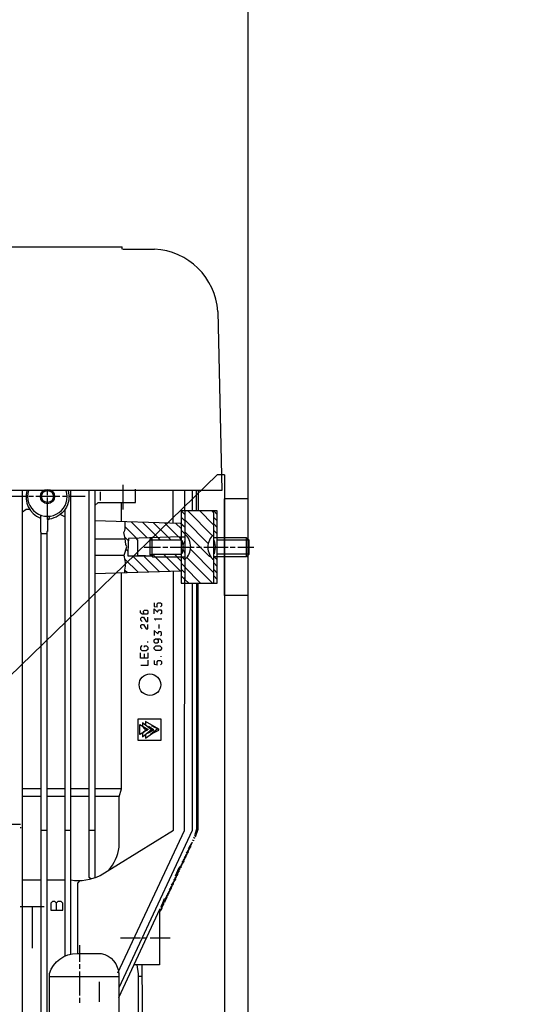
# Model space of a CAD drawing. Units: millimetres. Extents: x 819 to 4747, y 1369 to 5572.
# Drawn here: x 1689 to 1893, y 4262 to 4670 of the extents above; entities that cross this region are included whole.
import ezdxf

# ---------------------------------------------------------------- set-up
doc = ezdxf.new("R2010")
doc.units = ezdxf.units.MM
doc.layers.add('0N', color=7, linetype='Continuous')
doc.layers.add('4', color=3, linetype='Continuous')
doc.layers.add('AM_5', color=3, linetype='Continuous', lineweight=25)
doc.styles.get("Standard").update_dxf_attribs({"font": 'ISOCP.SHX', "bigfont": 'bigfont.shx'})
doc.dimstyles.new('AM_ISO$0', dxfattribs={"dimtxt": 3.5, "dimasz": 2.5, "dimexe": 1, "dimexo": 1, "dimgap": 1.5, "dimtad": 1, "dimdsep": 46, "dimtxsty": 'STANDARD', "dimcen": 0, "dimclrd": 3, "dimclre": 3, "dimclrt": 2, "dimadec": 0, "dimazin": 2, "dimtp": 0.1, "dimtm": 0.1, "dimtfac": 0.71, "dimtmove": 0, "dimatfit": 3, "dimfxl": 1, "dimlwd": -1, "dimlwe": -1, "dimarcsym": 0})

# ---------------------------------------------------------------- blocks, each defined once
blk = doc.blocks.new('*D32')
at = {"layer": 'AM_5', "color": 3}
for p, q in [((1623.49, 4793.29), (1067.59, 4793.29)), ((1077.59, 3246.29), (1077.59, 4768.29)), ((1883.49, 3221.29), (1067.59, 3221.29))]:
    blk.add_line(p, q, dxfattribs=at)
for points in [[(1073.43, 4768.29), (1081.76, 4768.29), (1077.59, 4793.29)], [(1073.43, 3246.29), (1081.76, 3246.29), (1077.59, 3221.29)]]:
    blk.add_solid(points, dxfattribs=at)
at = {"layer": 'DEFPOINTS', "color": 0}
for p in [(1077.59, 4793.29), (1633.49, 4793.29), (1893.49, 3221.29)]:
    blk.add_point(p, dxfattribs=at)
at = {"layer": 'AM_5', "color": 2, "insert": (1045.09, 4338.29), "char_height": 35, "attachment_point": 5, "rotation": 90}
blk.add_mtext('1570', dxfattribs=at)
blk = doc.blocks.new('ashd')
for p, q in [((-20642.92, -1751.98), (-20312.92, -1431.98)), ((-20309.92, -1431.98), (-20312.92, -1431.98)), ((-20309.92, -1431.98), (-20309.92, -1779.98))]:
    blk.add_line(p, q)
at = {"layer": '4'}
for p, q in [((-20457.38, -1337.52), (-20352.42, -1337.52)), ((-20352.42, -1337.52), (-20352.42, -1337.52)), ((-20352.42, -1338.53), (-20352.42, -1337.52)), ((-20352.1, -1338.47), (-20339.02, -1338.47)), ((-20312.73, -1364.31), (-20311.01, -1438.48)), ((-20351.91, -1446.35), (-20351.91, -1436.19)), ((-20311.01, -1438.48), (-20466.94, -1438.48)), ((-20383.4, -1440.39), (-20383.4, -1438.54)), ((-20361.5, -1438.99), (-20361.5, -1442.61)), ((-20392.29, -1440.96), (-20398.64, -1440.96)), ((-20389.18, -1440.96), (-20391.15, -1440.96)), ((-20378.2, -1440.96), (-20388.17, -1440.96)), ((-20383.4, -1450.55), (-20383.4, -1441.4)), ((-20375.21, -1440.96), (-20377.18, -1440.96)), ((-20367.72, -1440.96), (-20374.45, -1440.96)), ((-20352.67, -1451.41), (-20352.67, -1443.5)), ((-20376.1, -1449.46), (-20378.05, -1448.46)), ((-20376.1, -1446.35), (-20376.1, -1631.52)), ((-20326.51, -1446.86), (-20326.51, -1446.99)), ((-20325.17, -1446.99), (-20314.91, -1457.25)), ((-20314.14, -1447.18), (-20314.44, -1447.18)), ((-20382.54, -1449.15), (-20382.94, -1450.58)), ((-20348.63, -1451.54), (-20342.06, -1458.17)), ((-20343.97, -1451.69), (-20337.63, -1458.03)), ((-20333.32, -1457.89), (-20339.38, -1451.84)), ((-20328.96, -1457.75), (-20334.72, -1451.99)), ((-20327.9, -1454.3), (-20330.11, -1452.14)), ((-20314.38, -1449.66), (-20312.92, -1451.12)), ((-20383.66, -1456.45), (-20386.07, -1456.45)), ((-20326.38, -1456.51), (-20327.9, -1454.99)), ((-20316.09, -1465.91), (-20326.38, -1455.63)), ((-20314.38, -1455.05), (-20312.92, -1456.51)), ((-20351.02, -1458.74), (-20363.72, -1458.74)), ((-20337.63, -1458.03), (-20336.73, -1458.93)), ((-20332.16, -1458.93), (-20333.26, -1457.89)), ((-20327.9, -1458.69), (-20328.74, -1457.74)), ((-20327.97, -1457.85), (-20327.97, -1457.98)), ((-20327.65, -1459.12), (-20327.14, -1461.98)), ((-20313.62, -1461.85), (-20314.13, -1459.18)), ((-20312.92, -1458.93), (-20299.97, -1458.93)), ((-20312.92, -1464.45), (-20312.92, -1459.44)), ((-20300.92, -1457.98), (-20300.92, -1466.04)), ((-20350.73, -1462.9), (-20349.88, -1463.75)), ((-20343.21, -1461.98), (-20336.48, -1461.98)), ((-20339.91, -1465.02), (-20339.91, -1465.09)), ((-20338.7, -1465.98), (-20339.65, -1465.02)), ((-20335.46, -1461.98), (-20333.49, -1461.98)), ((-20334.13, -1465.98), (-20335.08, -1465.02)), ((-20332.48, -1461.98), (-20322.51, -1461.98)), ((-20330.57, -1465.02), (-20329.62, -1465.98)), ((-20327.14, -1461.91), (-20327.65, -1464.77)), ((-20314.38, -1472.58), (-20324.07, -1462.89)), ((-20321.49, -1462.04), (-20319.52, -1462.04)), ((-20318.51, -1461.98), (-20308.47, -1461.98)), ((-20314.13, -1464.71), (-20313.62, -1462.04)), ((-20299.84, -1464.96), (-20312.92, -1464.96)), ((-20307.52, -1461.98), (-20305.49, -1461.98)), ((-20304.47, -1461.98), (-20297.81, -1461.98)), ((-20351.21, -1466.93), (-20345.78, -1472.36)), ((-20347.97, -1465.66), (-20341.41, -1472.22)), ((-20342.76, -1465.6), (-20345.88, -1465.6)), ((-20332.72, -1471.96), (-20338.7, -1465.98)), ((-20328.34, -1471.83), (-20334.19, -1465.98)), ((-20329.75, -1465.98), (-20327.9, -1467.82)), ((-20327.97, -1466.1), (-20327.97, -1465.98)), ((-20327.65, -1465.98), (-20326.5, -1467.12)), ((-20325.62, -1466.29), (-20314.95, -1476.96)), ((-20315.65, -1465.91), (-20316.09, -1465.91)), ((-20314.38, -1468.52), (-20312.92, -1469.98)), ((-20314.19, -1465.98), (-20312.92, -1467.25)), ((-20363.72, -1472.9), (-20327.9, -1471.81)), ((-20351.22, -1471.49), (-20350.22, -1472.49)), ((-20326.38, -1472.64), (-20327.9, -1471.12)), ((-20312.92, -1472.71), (-20314.38, -1471.25)), ((-20326.38, -1475.37), (-20327.9, -1473.85)), ((-20314.38, -1473.91), (-20312.92, -1475.37)), ((-20335.97, -1491.82), (-20339.08, -1491.82)), ((-20338.76, -1492.07), (-20338.51, -1492.07)), ((-20337.24, -1494.04), (-20337.24, -1495.76)), ((-20341.81, -1501.15), (-20341.81, -1501.47)), ((-20343.27, -1506.23), (-20343.27, -1508.01)), ((-20336.16, -1507.44), (-20336.16, -1507.12)), ((-20342.56, -1537.75), (-20343.97, -1538.94)), ((-20343.34, -1538.56), (-20343.34, -1538.56)), ((-20343.34, -1538.56), (-20343.34, -1538.56)), ((-20343.08, -1536.71), (-20343.08, -1536.71)), ((-20341.89, -1536.33), (-20341.89, -1536.33)), ((-20341.39, -1536.32), (-20341.54, -1536.61)), ((-20341.49, -1536.26), (-20341.49, -1536.26)), ((-20337.58, -1537.32), (-20340.54, -1539.51)), ((-20340.22, -1536.08), (-20339.06, -1536.37)), ((-20339.97, -1536.14), (-20339.97, -1536.14)), ((-20339.72, -1536), (-20339.72, -1536)), ((-20339.59, -1536.27), (-20337.24, -1537.5)), ((-20341.56, -1539.06), (-20341.8, -1538.9)), ((-20341.8, -1538.9), (-20341.56, -1539.06)), ((-20341.68, -1538.81), (-20341.56, -1539.06)), ((-20340.25, -1539.45), (-20340.31, -1539.45)), ((-20339.97, -1539.51), (-20339.97, -1539.51)), ((-20393.69, -1561.99), (-20386.07, -1561.99)), ((-20383.66, -1561.99), (-20376.1, -1561.99)), ((-20373.69, -1561.99), (-20366.07, -1561.99)), ((-20363.72, -1561.99), (-20352.62, -1561.99)), ((-20386.07, -1565.35), (-20393.69, -1565.35)), ((-20376.1, -1565.35), (-20383.66, -1565.35)), ((-20366.07, -1565.35), (-20373.69, -1565.35)), ((-20353.69, -1565.35), (-20363.72, -1565.35)), ((-20394.52, -1576.97), (-20402.39, -1576.97)), ((-20394.39, -1578.5), (-20394.39, -1578.12)), ((-20386.07, -1579.26), (-20383.66, -1579.26)), ((-20376.1, -1579.26), (-20373.69, -1579.26)), ((-20366.07, -1579.26), (-20363.72, -1579.26)), ((-20322.82, -1583.7), (-20323.27, -1583.26)), ((-20322.44, -1582.56), (-20322.82, -1582.31)), ((-20322.82, -1583.39), (-20322.82, -1583.7)), ((-20322.44, -1581.31), (-20322.44, -1581.48)), ((-20322, -1581.61), (-20322.44, -1581.31)), ((-20322.44, -1582.69), (-20322.44, -1582.56)), ((-20322.38, -1582.43), (-20322.38, -1582.56)), ((-20322, -1581.74), (-20322, -1581.61)), ((-20322, -1582.12), (-20322, -1582.12)), ((-20321.94, -1581.48), (-20321.94, -1581.61)), ((-20321.55, -1580.87), (-20321.55, -1580.87)), ((-20325.7, -1588.89), (-20324.6, -1587.34)), ((-20324.16, -1586.39), (-20325.26, -1587.94)), ((-20324.98, -1588.21), (-20324.98, -1587.55)), ((-20324.81, -1586.99), (-20323.71, -1585.44)), ((-20324.68, -1587.12), (-20324.54, -1587.26)), ((-20324.67, -1587.1), (-20324.67, -1587.1)), ((-20324.6, -1587.34), (-20324.6, -1587.2)), ((-20324.54, -1587.26), (-20324.54, -1586.6)), ((-20324.37, -1586.03), (-20323.33, -1584.57)), ((-20324.09, -1586.31), (-20324.23, -1586.17)), ((-20324.22, -1586.15), (-20324.22, -1586.15)), ((-20324.16, -1586.24), (-20324.16, -1586.39)), ((-20324.09, -1585.65), (-20324.09, -1586.31)), ((-20323.79, -1585.22), (-20323.65, -1585.36)), ((-20323.78, -1585.2), (-20323.78, -1585.2)), ((-20323.71, -1585.44), (-20323.71, -1585.29)), ((-20323.65, -1585.36), (-20323.65, -1585.16)), ((-20323.33, -1584.59), (-20323.33, -1584.57)), ((-20323.27, -1584.47), (-20323.27, -1584.34)), ((-20323.23, -1584.43), (-20323.23, -1584.43)), ((-20323.21, -1584.34), (-20323.21, -1584.21)), ((-20322.89, -1583.64), (-20322.89, -1583.64)), ((-20327.48, -1592.7), (-20326.38, -1591.15)), ((-20325.94, -1590.2), (-20327.04, -1591.75)), ((-20326.76, -1592.02), (-20326.76, -1591.36)), ((-20326.59, -1590.8), (-20325.49, -1589.25)), ((-20326.46, -1590.93), (-20326.32, -1591.07)), ((-20326.44, -1590.91), (-20326.44, -1590.91)), ((-20326.38, -1591.15), (-20326.38, -1591.01)), ((-20326.32, -1591.07), (-20326.32, -1590.41)), ((-20325.05, -1588.29), (-20326.15, -1589.84)), ((-20326.01, -1589.98), (-20325.87, -1590.12)), ((-20326, -1589.96), (-20326, -1589.96)), ((-20325.94, -1590.05), (-20325.94, -1590.2)), ((-20325.87, -1590.12), (-20325.87, -1589.46)), ((-20325.57, -1589.03), (-20325.43, -1589.17)), ((-20325.56, -1589.01), (-20325.56, -1589.01)), ((-20325.49, -1589.25), (-20325.49, -1589.1)), ((-20325.43, -1589.17), (-20325.43, -1588.5)), ((-20325.12, -1588.07), (-20324.98, -1588.21)), ((-20325.11, -1588.06), (-20325.11, -1588.06)), ((-20325.05, -1588.15), (-20325.05, -1588.29)), ((-20330.32, -1598.18), (-20328.68, -1594.77)), ((-20329.21, -1596.37), (-20327.71, -1594.09)), ((-20329.05, -1595.53), (-20329.05, -1595.53)), ((-20328.54, -1595.81), (-20328.75, -1595.67)), ((-20328.68, -1594.77), (-20327.27, -1593.11)), ((-20328.6, -1595.44), (-20328.6, -1595.44)), ((-20328.54, -1595.35), (-20328.54, -1595.81)), ((-20328.1, -1594.85), (-20328.18, -1594.8)), ((-20328.16, -1594.77), (-20328.16, -1594.77)), ((-20328.1, -1594.08), (-20328.1, -1594.85)), ((-20326.83, -1592.1), (-20327.93, -1593.65)), ((-20327.82, -1593.76), (-20327.65, -1593.93)), ((-20327.78, -1594.19), (-20327.78, -1594.19)), ((-20327.71, -1594.09), (-20327.71, -1593.86)), ((-20327.65, -1593.93), (-20327.65, -1593.27)), ((-20327.35, -1592.84), (-20327.21, -1592.98)), ((-20327.33, -1593.19), (-20327.33, -1593.19)), ((-20327.27, -1593.11), (-20327.27, -1592.91)), ((-20327.21, -1592.98), (-20327.21, -1592.31)), ((-20326.9, -1591.88), (-20326.76, -1592.02)), ((-20326.89, -1591.87), (-20326.89, -1591.87)), ((-20326.83, -1591.96), (-20326.83, -1592.1)), ((-20330.32, -1599.6), (-20331.42, -1601.15)), ((-20330.97, -1600.19), (-20329.87, -1598.64)), ((-20330.7, -1600.47), (-20330.7, -1599.81)), ((-20329.43, -1597.69), (-20330.53, -1599.24)), ((-20330.39, -1599.38), (-20330.25, -1599.52)), ((-20330.38, -1599.36), (-20330.38, -1599.36)), ((-20330.32, -1599.45), (-20330.32, -1599.6)), ((-20330.25, -1599.52), (-20330.25, -1598.85)), ((-20330.08, -1598.29), (-20328.98, -1596.74)), ((-20329.95, -1598.42), (-20329.81, -1598.56)), ((-20329.94, -1598.41), (-20329.94, -1598.41)), ((-20329.87, -1598.64), (-20329.87, -1598.5)), ((-20329.81, -1598.56), (-20329.81, -1597.9)), ((-20329.37, -1597.61), (-20329.5, -1597.47)), ((-20329.49, -1597.45), (-20329.49, -1597.45)), ((-20329.43, -1597.55), (-20329.43, -1597.69)), ((-20329.37, -1596.2), (-20329.37, -1597.61)), ((-20328.98, -1596.59), (-20329.21, -1596.37)), ((-20328.98, -1596.74), (-20328.98, -1596.59)), ((-20328.92, -1595.93), (-20328.92, -1596.59)), ((-20393.69, -1599.96), (-20386.07, -1599.96)), ((-20383.66, -1599.96), (-20376.1, -1599.96)), ((-20332.1, -1603.41), (-20333.2, -1604.96)), ((-20332.75, -1604), (-20331.65, -1602.45)), ((-20332.48, -1604.28), (-20332.48, -1603.62)), ((-20331.21, -1601.5), (-20332.31, -1603.05)), ((-20332.17, -1603.19), (-20332.03, -1603.33)), ((-20332.16, -1603.17), (-20332.16, -1603.17)), ((-20332.1, -1603.26), (-20332.1, -1603.41)), ((-20332.03, -1603.33), (-20332.03, -1602.66)), ((-20331.86, -1602.1), (-20330.76, -1600.55)), ((-20331.73, -1602.23), (-20331.59, -1602.37)), ((-20331.71, -1602.22), (-20331.71, -1602.22)), ((-20331.65, -1602.45), (-20331.65, -1602.31)), ((-20331.59, -1602.37), (-20331.59, -1601.71)), ((-20331.28, -1601.28), (-20331.14, -1601.42)), ((-20331.27, -1601.26), (-20331.27, -1601.26)), ((-20331.21, -1601.36), (-20331.21, -1601.5)), ((-20331.14, -1601.42), (-20331.14, -1600.76)), ((-20330.84, -1600.33), (-20330.7, -1600.47)), ((-20330.83, -1600.31), (-20330.83, -1600.31)), ((-20330.76, -1600.55), (-20330.76, -1600.4)), ((-20335.49, -1609.45), (-20334.76, -1607.6)), ((-20334.76, -1607.6), (-20334.76, -1607.6)), ((-20333.87, -1607.09), (-20334.7, -1608.83)), ((-20334.5, -1607.84), (-20333.43, -1606.29)), ((-20334.32, -1608.15), (-20334.32, -1608.02)), ((-20334.32, -1608.03), (-20334.32, -1608.03)), ((-20334.25, -1608.02), (-20334.25, -1607.49)), ((-20332.98, -1605.31), (-20334.08, -1606.86)), ((-20333.94, -1607.03), (-20333.94, -1607.03)), ((-20333.93, -1607.02), (-20333.81, -1607.14)), ((-20333.87, -1607.07), (-20333.87, -1607.09)), ((-20333.81, -1607.14), (-20333.81, -1606.47)), ((-20333.64, -1605.91), (-20332.54, -1604.36)), ((-20333.5, -1606.04), (-20333.37, -1606.18)), ((-20333.49, -1606.38), (-20333.49, -1606.38)), ((-20333.43, -1606.29), (-20333.43, -1606.12)), ((-20333.37, -1606.18), (-20333.37, -1605.52)), ((-20333.06, -1605.09), (-20332.92, -1605.23)), ((-20333.05, -1605.07), (-20333.05, -1605.07)), ((-20332.98, -1605.17), (-20332.98, -1605.31)), ((-20332.92, -1605.23), (-20332.92, -1604.57)), ((-20332.62, -1604.14), (-20332.48, -1604.28)), ((-20332.6, -1604.12), (-20332.6, -1604.12)), ((-20332.54, -1604.36), (-20332.54, -1604.21)), ((-20394.64, -1611.01), (-20384.67, -1611.01)), ((-20389.69, -1611.01), (-20389.69, -1628.22)), ((-20353.81, -1648.65), (-20336.6, -1611.71)), ((-20336.03, -1611.91), (-20336.82, -1612.82)), ((-20336.41, -1612.63), (-20335.59, -1610.86)), ((-20335.18, -1608.69), (-20336.35, -1611.14)), ((-20336.24, -1611.5), (-20335.14, -1609.95)), ((-20336.1, -1611.99), (-20336.1, -1611.99)), ((-20336.03, -1611.71), (-20336.03, -1611.91)), ((-20336, -1611.74), (-20336, -1611.74)), ((-20335.97, -1611.11), (-20335.97, -1611.71)), ((-20335.66, -1610.68), (-20335.52, -1610.82)), ((-20335.65, -1610.66), (-20335.65, -1610.66)), ((-20335.59, -1610.86), (-20335.59, -1610.75)), ((-20335.52, -1610.82), (-20335.52, -1609.42)), ((-20335.14, -1609.8), (-20335.49, -1609.45)), ((-20335.21, -1608.75), (-20335.21, -1608.75)), ((-20334.7, -1609.17), (-20335.19, -1608.68)), ((-20335.14, -1608.73), (-20334.38, -1608.15)), ((-20335.14, -1609.95), (-20335.14, -1609.8)), ((-20335.08, -1609.8), (-20335.08, -1608.41)), ((-20334.7, -1608.83), (-20334.7, -1609.17)), ((-20334.64, -1608.7), (-20334.64, -1608.7)), ((-20334.38, -1608.16), (-20334.38, -1608.15)), ((-20336.82, -1612.82), (-20336.86, -1613.29)), ((-20336.73, -1612.91), (-20336.73, -1612.91)), ((-20336.41, -1612.66), (-20336.41, -1612.63)), ((-20353.05, -1623.96), (-20344.73, -1623.96)), ((-20343.78, -1623.96), (-20342.31, -1623.96)), ((-20340.73, -1623.96), (-20332.41, -1623.96)), ((-20369.94, -1633.87), (-20369.94, -1626.95)), ((-20369.94, -1636.85), (-20369.94, -1634.88)), ((-20382.58, -1639.96), (-20353.81, -1639.96)), ((-20369.94, -1647.84), (-20369.94, -1637.87)), ((-20344.06, -1639.96), (-20345.81, -1639.96)), ((-20361.94, -1642.19), (-20361.94, -1650.51)), ((-20369.94, -1650.82), (-20369.94, -1648.85))]:
    blk.add_line(p, q, dxfattribs=at)
for points in [[(-20393.69, -1660.16), (-20393.69, -1438.48)], [(-20373.69, -1630.76), (-20373.69, -1438.48)], [(-20365.43, -1599.52), (-20366.07, -1598.96), (-20366.07, -1438.48)], [(-20363.72, -1444.77), (-20362.39, -1443.5), (-20346.83, -1443.5), (-20346.83, -1437.97)], [(-20363.72, -1438.48), (-20363.72, -1599.01)], [(-20326.57, -1438.48), (-20326.57, -1446.93), (-20327.9, -1446.93), (-20327.9, -1457.72), (-20349.81, -1458.43), (-20349.81, -1459.37)], [(-20331.21, -1452.1), (-20331.21, -1438.48)], [(-20323.33, -1438.48), (-20323.33, -1446.99)], [(-20321.49, -1446.99), (-20321.49, -1438.48)], [(-20320.86, -1438.48), (-20320.86, -1446.99)], [(-20393.69, -1447.35), (-20392.18, -1446.29), (-20390.77, -1446.29)], [(-20386.32, -1448.64), (-20386.32, -1455.75), (-20386.07, -1455.75), (-20386.07, -1660.16)], [(-20339.91, -1465.85), (-20339.78, -1465.98), (-20327.9, -1465.98), (-20327.9, -1476.96), (-20312.92, -1476.96), (-20312.92, -1446.93), (-20314.38, -1446.93), (-20312.92, -1448.44)], [(-20326.38, -1448.45), (-20327.59, -1447.24), (-20327.59, -1446.93)], [(-20314.44, -1447.75), (-20314.44, -1446.99), (-20326.38, -1446.99), (-20326.38, -1475.42), (-20324.8, -1476.96)], [(-20320.22, -1446.99), (-20314.63, -1452.58), (-20314.35, -1452.3), (-20312.92, -1453.78)], [(-20314.38, -1476.96), (-20314.38, -1447.82), (-20315.21, -1446.99)], [(-20326.38, -1453.69), (-20328.14, -1452.2), (-20363.72, -1451.05)], [(-20316.67, -1460.44), (-20326.13, -1450.99), (-20326.28, -1451.22), (-20327.9, -1449.54)], [(-20345.88, -1465.6), (-20345.88, -1459.12), (-20346.83, -1457.85), (-20351.01, -1453.67)], [(-20327.9, -1465.02), (-20339.91, -1465.02), (-20339.91, -1465.66), (-20349.88, -1465.66), (-20349.81, -1459.37), (-20351.14, -1458.04)], [(-20340.86, -1465.02), (-20339.91, -1465.02), (-20339.91, -1458.1)], [(-20340.6, -1458.13), (-20340.86, -1458.93), (-20327.9, -1458.93)], [(-20340.86, -1458.93), (-20340.86, -1465.09), (-20340.29, -1465.66)], [(-20326.38, -1457.91), (-20327.9, -1457.91), (-20327.97, -1465.98), (-20326.38, -1465.98)], [(-20314.38, -1457.98), (-20300.92, -1457.98), (-20299.9, -1458.99), (-20299.84, -1464.96), (-20300.85, -1465.98), (-20314.38, -1465.98)], [(-20337.09, -1472.09), (-20343.02, -1466.17), (-20343.02, -1465.66)], [(-20327.9, -1468.64), (-20326.13, -1470.36), (-20326.32, -1470.48), (-20320.22, -1476.58), (-20320.22, -1476.96)], [(-20354.13, -1638.5), (-20326.57, -1579.48), (-20326.38, -1474.61)], [(-20323.33, -1476.77), (-20323.33, -1579.4), (-20353.81, -1644.66)], [(-20321.49, -1476.77), (-20321.49, -1578.92), (-20322.19, -1581.16)], [(-20322, -1582.12), (-20320.86, -1578.92), (-20320.86, -1476.77)], [(-20339.14, -1485.03), (-20339.14, -1486.55), (-20337.68, -1486.74), (-20337.87, -1486.74), (-20337.87, -1485.47), (-20337.43, -1485.03), (-20336.45, -1485.03), (-20336.03, -1485.32), (-20336.03, -1486.35), (-20336.48, -1486.74)], [(-20343.29, -1489.79), (-20343.53, -1488.96), (-20343.53, -1488.52), (-20343.08, -1488.07), (-20342, -1488.07), (-20341.68, -1488.39), (-20341.68, -1489.41), (-20342.07, -1489.79), (-20344.1, -1489.79), (-20344.73, -1489.22), (-20344.73, -1488.26)], [(-20339.14, -1489.6), (-20339.14, -1487.52), (-20337.69, -1488.9), (-20337.3, -1488.01), (-20336.41, -1488.01), (-20336.03, -1488.39), (-20336.03, -1489.44), (-20336.48, -1489.79)], [(-20344.1, -1492.84), (-20344.67, -1492.27), (-20344.67, -1491.44), (-20344.29, -1491.06), (-20343.5, -1491.06), (-20342.45, -1492.84), (-20341.68, -1492.84), (-20341.68, -1491.06)], [(-20344.1, -1495.82), (-20344.67, -1495.25), (-20344.67, -1494.32), (-20344.28, -1494.04), (-20343.5, -1494.04), (-20342.47, -1495.82), (-20341.68, -1495.82), (-20341.68, -1494.04)], [(-20337.64, -1497.91), (-20339.14, -1496.56), (-20339.14, -1498.55)], [(-20336.48, -1498.74), (-20336.03, -1498.35), (-20336.03, -1497.32), (-20336.45, -1497.03), (-20337.35, -1497.03), (-20337.68, -1498.04)], [(-20337.94, -1499.95), (-20337.43, -1500.46), (-20337.43, -1501.45), (-20337.86, -1501.79), (-20338.64, -1501.79), (-20339.08, -1501.35), (-20339.08, -1500.46), (-20338.57, -1499.95), (-20336.73, -1499.95), (-20336.03, -1500.65), (-20336.03, -1501.6)], [(-20341.68, -1505.85), (-20341.68, -1508.01), (-20344.73, -1508.01), (-20344.73, -1505.85)], [(-20343.08, -1503.44), (-20343.08, -1502.87), (-20342.26, -1502.87), (-20341.68, -1503.5), (-20341.68, -1504.46), (-20342.38, -1505.03), (-20344.1, -1505.03), (-20344.67, -1504.46), (-20344.67, -1503.43), (-20344.1, -1502.81)], [(-20338.45, -1502.93), (-20336.73, -1502.93), (-20336.03, -1503.63), (-20336.03, -1504.09), (-20336.56, -1504.77), (-20338.45, -1504.77), (-20339.08, -1504.2), (-20339.08, -1503.63), (-20338.45, -1502.93)], [(-20341.68, -1508.84), (-20341.68, -1511), (-20344.67, -1511)], [(-20339.14, -1509.03), (-20339.14, -1510.55), (-20337.68, -1510.74), (-20337.87, -1510.74), (-20337.87, -1509.47), (-20337.43, -1509.03), (-20336.45, -1509.03), (-20336.03, -1509.32), (-20336.03, -1510.35), (-20336.48, -1510.74)], [(-20336.41, -1533.16), (-20336.41, -1542.11), (-20345.81, -1542.11), (-20345.81, -1533.22), (-20336.41, -1533.16)], [(-20340.48, -1539.57), (-20337.24, -1537.79), (-20337.24, -1537.38), (-20342.76, -1534.31), (-20342.76, -1535.65)], [(-20343.34, -1538.81), (-20345.11, -1539.63), (-20345.11, -1535.51), (-20341.61, -1537.59), (-20345.19, -1539.67)], [(-20344.33, -1535.97), (-20342.64, -1537.67), (-20341.75, -1537.67)], [(-20339.53, -1537.67), (-20340.18, -1537.67), (-20343.91, -1534.76), (-20343.91, -1536.22)], [(-20343.91, -1539.07), (-20343.91, -1540.57), (-20340.21, -1537.64)], [(-20341.54, -1536.6), (-20341.49, -1536.26), (-20339.53, -1537.39), (-20339.53, -1537.93), (-20341.82, -1539.28), (-20342.1, -1539.14)], [(-20342.76, -1539.67), (-20342.76, -1541.12), (-20339.84, -1539.13)], [(-20370.83, -1630.38), (-20370.83, -1601.29), (-20369.81, -1600.13)], [(-20379.69, -1609.58), (-20380.36, -1608.91), (-20381.31, -1608.91), (-20382.01, -1609.61), (-20382.01, -1612.47), (-20376.99, -1612.47), (-20376.99, -1609.61), (-20377.63, -1608.91), (-20379.02, -1608.91), (-20379.72, -1609.61), (-20379.72, -1612.47)], [(-20336.86, -1612.25), (-20336.86, -1635.14), (-20347.52, -1635.14)], [(-20465.95, -1639.2), (-20465.95, -1677.05), (-20466.07, -1677.05), (-20465.76, -1687.78), (-20344.38, -1687.78), (-20343.78, -1687.2), (-20343.78, -1674.7), (-20343.65, -1674.7), (-20344.1, -1637.04), (-20344.1, -1635.14)], [(-20346.3, -1635.14), (-20345.81, -1638.9), (-20345.81, -1669.82), (-20346.15, -1670.62), (-20347.08, -1671.02), (-20353.81, -1671.02)]]:
    blk.add_lwpolyline(points, dxfattribs=at)
for points in [[(-20391.87, -1438.48, 0.393824), (-20386.32, -1449.91)], [(-20374.82, -1438.48, -0.460923), (-20382.68, -1450.36), (-20383.4, -1450.96), (-20383.4, -1455.56), (-20383.66, -1455.56), (-20383.66, -1660.16)], [(-20363.72, -1465.28), (-20351.56, -1465.28), (-20350.38, -1461.9), (-20350.89, -1460.85, 0.085793), (-20351.73, -1455.96), (-20351.29, -1455.05), (-20351.15, -1454.33), (-20351.15, -1451.46)], [(-20326.38, -1467.06, 0.465705), (-20326.38, -1456.64)], [(-20314.38, -1456.77, 0.473413), (-20314.38, -1467.31)], [(-20326.38, -1464.52, -0.300689), (-20326.38, -1459.44)], [(-20351.21, -1472.52), (-20351.21, -1471.5, 0.126394), (-20351.65, -1465.28)], [(-20373.69, -1599.96, 0.145538), (-20361.57, -1598.15), (-20331.14, -1579.28), (-20331.14, -1471.88)], [(-20357.92, -1595.89, 0.13884), (-20353.69, -1586.37), (-20353.69, -1565.54), (-20352.67, -1562.14), (-20352.67, -1472.45)], [(-20382.58, -1666), (-20382.58, -1638.76, -0.323661), (-20371.08, -1630.38), (-20361.12, -1630.38, -0.354368), (-20353.81, -1639.08), (-20353.81, -1687.21), (-20354.26, -1687.21), (-20354.26, -1687.78)]]:
    blk.add_lwpolyline(points, format="xyb", dxfattribs=at)
for centre, radius in [((-20383.37, -1441.01), 2.95), ((-20383.36, -1440.99), 2.45), ((-20340.88, -1519.01), 4.47)]:
    blk.add_circle(centre, radius, dxfattribs=at)
for centre, radius, start, end in [((-20340.33, -1366.1), 27.66, 3.6977, 87.2793), ((-20383.39, -1441), 8.2, 162.1372, 17.8628)]:
    blk.add_arc(centre, radius, start, end, dxfattribs=at)

msp = doc.modelspace()

# ---------------------------------------------------------------- linework, layer by layer
msp.add_line((1783.494, 3413.444), (1783.494, 4788.794))
at = {"layer": '0N'}
for p, q in [((1783.494, 4471.294), (1773.709, 4471.294)), ((1773.709, 4431.294), (1773.709, 4471.294)), ((1783.494, 4431.294), (1773.709, 4431.294))]:
    msp.add_line(p, q, dxfattribs=at)

# ---------------------------------------------------------------- block references
msp.add_blockref('ashd', (22083.628, 5913.27))

# ---------------------------------------------------------------- dimensions: what is measured, and where the dimension line sits
at = {"layer": 'AM_5'}
dim = msp.add_linear_dim(base=(1077.594, 4793.294), p1=(1893.494, 3221.294), p2=(1633.494, 4793.294), angle=90, text='1570', dimstyle='AM_ISO$0', override={"dimscale": 10, "dimdec": 0}, dxfattribs=at)
dim.commit()
dim.dimension.update_dxf_attribs({"geometry": '*D32', "text_midpoint": (1077.594, 4338.294), "dimtype": 160})

doc.saveas('drawing.dxf')
